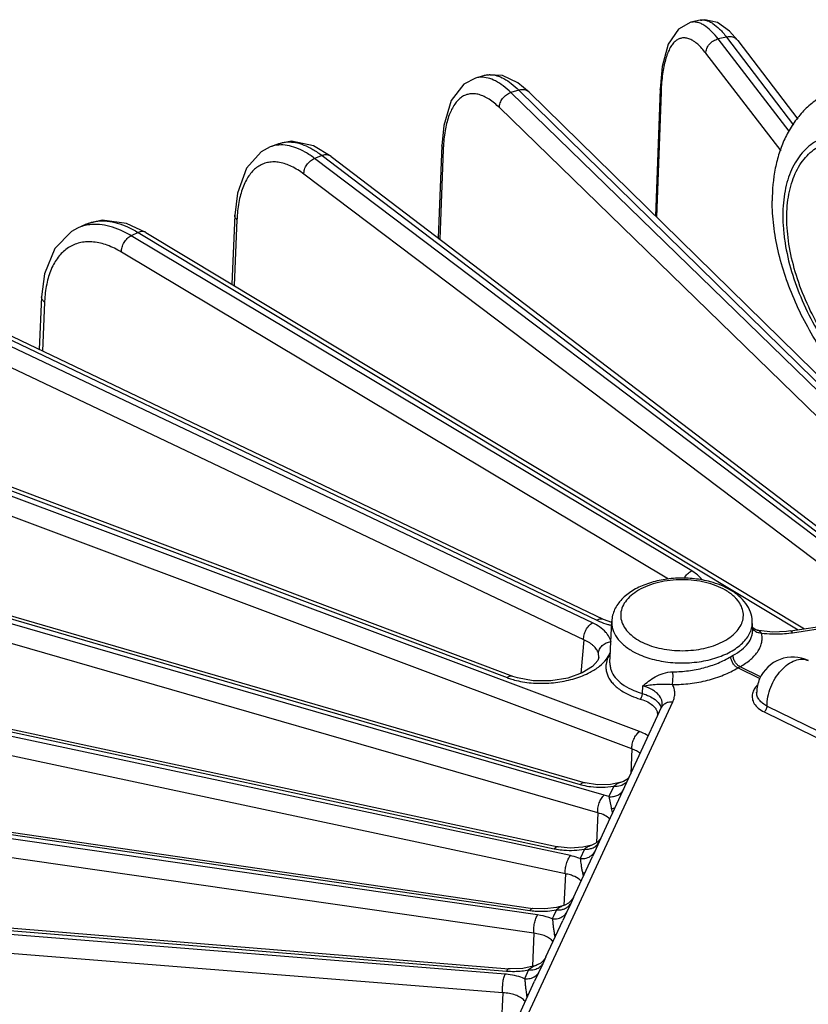
# Model space of a CAD drawing. Units: inches. Extents: x 0 to 17, y 0 to 11.
# Drawn here: x 12.5 to 13.3, y 7.4 to 8.3 of the extents above; entities that cross this region are included whole.
import ezdxf

# ---------------------------------------------------------------- set-up
doc = ezdxf.new("R2010")
doc.units = ezdxf.units.IN
doc.header["$LTSCALE"] = 0.935
doc.header["$MEASUREMENT"] = 0
doc.layers.get('0').update_dxf_attribs({"linetype": 'CONTINUOUS'})
doc.layers.add('7_ALL_FEATURES', color=7, linetype='CONTINUOUS')

msp = doc.modelspace()

# ---------------------------------------------------------------- linework, layer by layer
at = {"color": 7, "linetype": 'CONTINUOUS'}
for points, knots in [([(13.30999, 8.2646), (13.30592, 8.26225), (13.29816, 8.25688), (13.28796, 8.24703), (13.27936, 8.23565), (13.27239, 8.22303), (13.26709, 8.20936), (13.26209, 8.18977), (13.26077, 8.17437), (13.26077, 8.16402)], [0, 0, 0, 0, 0.120237, 0.240241, 0.361229, 0.483656, 0.607996, 0.735208, 1, 1, 1, 1]), ([(13.49905, 7.93714), (13.49612, 7.93544), (13.49007, 7.93241), (13.48053, 7.92895), (13.47064, 7.92661), (13.46049, 7.92536), (13.45018, 7.92516), (13.43626, 7.92629), (13.41875, 7.93022), (13.39822, 7.93844), (13.37822, 7.94985), (13.35896, 7.96415), (13.34066, 7.98105), (13.3236, 8.00021), (13.30803, 8.02127), (13.29426, 8.04382), (13.28254, 8.06742), (13.27309, 8.09163), (13.26613, 8.11602), (13.26181, 8.14016), (13.26077, 8.15618), (13.26077, 8.16402)], [0, 0, 0, 0, 0.026661, 0.053215, 0.079834, 0.106633, 0.13366, 0.160939, 0.216596, 0.274346, 0.334635, 0.397596, 0.463069, 0.530607, 0.599573, 0.669188, 0.738626, 0.807061, 0.873757, 0.938232, 1, 1, 1, 1])]:
    msp.add_open_spline(points, degree=3, knots=knots, dxfattribs=at)
at = {"color": 9, "linetype": 'CONTINUOUS'}
for points, knots in [([(13.4896, 8.02369), (13.4896, 8.02791), (13.48922, 8.03657), (13.48706, 8.05444), (13.4817, 8.07747), (13.47159, 8.10496), (13.45805, 8.13177), (13.4416, 8.1569), (13.42285, 8.17941), (13.40249, 8.19845), (13.38127, 8.21332), (13.363, 8.22202), (13.34871, 8.22619), (13.33856, 8.22789), (13.32879, 8.22823), (13.31951, 8.22719), (13.31079, 8.22478), (13.30275, 8.22102), (13.29546, 8.21593), (13.28902, 8.20959), (13.28348, 8.20206), (13.27889, 8.19344), (13.27529, 8.1838), (13.27271, 8.17324), (13.27116, 8.16187), (13.27084, 8.15401), (13.27084, 8.14998)], [0, 0, 0, 0, 0.03254, 0.066575, 0.138362, 0.213919, 0.291445, 0.368971, 0.444529, 0.516312, 0.58284, 0.643166, 0.670959, 0.697227, 0.722127, 0.745896, 0.768854, 0.791386, 0.81392, 0.836878, 0.860648, 0.885545, 0.911811, 0.93961, 0.96902, 1, 1, 1, 1]), ([(13.38022, 7.96494), (13.37668, 7.96698), (13.36963, 7.97147), (13.35574, 7.9819), (13.33907, 7.99749), (13.32097, 8.01921), (13.3051, 8.04346), (13.29203, 8.06934), (13.28227, 8.09587), (13.27618, 8.12208), (13.27398, 8.14699), (13.27553, 8.16645), (13.27895, 8.18042), (13.28242, 8.18972), (13.28685, 8.19805), (13.2922, 8.20531), (13.29842, 8.21143), (13.30545, 8.21634), (13.31321, 8.21997), (13.32162, 8.2223), (13.33059, 8.2233), (13.34001, 8.22297), (13.3498, 8.22133), (13.35988, 8.21839), (13.37013, 8.21419), (13.37685, 8.21068), (13.38022, 8.20873)], [0, 0, 0, 0, 0.032539, 0.066574, 0.13836, 0.213918, 0.291444, 0.368969, 0.444528, 0.516311, 0.58284, 0.643167, 0.67096, 0.697228, 0.722128, 0.745897, 0.768855, 0.791388, 0.813921, 0.83688, 0.86065, 0.885547, 0.911812, 0.939611, 0.96902, 1, 1, 1, 1]), ([(13.27084, 8.14998), (13.27084, 8.14576), (13.27121, 8.1371), (13.27337, 8.11923), (13.27873, 8.0962), (13.28885, 8.06871), (13.30238, 8.0419), (13.31883, 8.01677), (13.33759, 7.99426), (13.35794, 7.97522), (13.37916, 7.96035), (13.39743, 7.95165), (13.41173, 7.94748), (13.42187, 7.94578), (13.43164, 7.94544), (13.44093, 7.94648), (13.44964, 7.94889), (13.45769, 7.95265), (13.46497, 7.95774), (13.47142, 7.96408), (13.47696, 7.97161), (13.48154, 7.98023), (13.48514, 7.98987), (13.48773, 8.00043), (13.48927, 8.01181), (13.4896, 8.01966), (13.4896, 8.02369)], [0, 0, 0, 0, 0.03254, 0.066575, 0.138362, 0.213919, 0.291445, 0.368971, 0.444529, 0.516312, 0.58284, 0.643166, 0.670959, 0.697227, 0.722127, 0.745896, 0.768854, 0.791386, 0.81392, 0.836878, 0.860648, 0.885545, 0.911811, 0.93961, 0.96902, 1, 1, 1, 1])]:
    msp.add_open_spline(points, degree=3, knots=knots, dxfattribs=at)
at = {"layer": '7_ALL_FEATURES', "color": 7, "linetype": 'CONTINUOUS'}
for p, q in [((13.19228, 8.3356), (13.18343, 8.33364)), ((13.22027, 8.32513), (13.20881, 8.3334)), ((13.22804, 8.31626), (13.22027, 8.32513)), ((13.22801, 8.31629), (13.28502, 8.24157)), ((12.9869, 8.28312), (12.97846, 8.28063)), ((12.97846, 8.28063), (12.97839, 8.28061)), ((13.02942, 8.26722), (13.01871, 8.27614)), ((13.02941, 8.26723), (13.33339, 7.96947)), ((13.15416, 8.27019), (13.14981, 8.14929)), ((12.79127, 8.21823), (12.78325, 8.21523)), ((12.84104, 8.20619), (12.82428, 8.21622)), ((12.94637, 8.2164), (12.94294, 8.12869)), ((12.84103, 8.2062), (13.33339, 7.83175)), ((12.74947, 8.15035), (12.74673, 8.08478)), ((12.60735, 8.14143), (12.59983, 8.13792)), ((12.66499, 8.13394), (12.64653, 8.14253)), ((12.66498, 8.13395), (13.29147, 7.75714)), ((12.56562, 8.07278), (12.5634, 8.02256)), ((13.10034, 7.76594), (12.50318, 8.05134)), ((13.0139, 7.71187), (12.3574, 7.95933)), ((12.22922, 7.85898), (13.0827, 7.61068)), ((13.10804, 7.76315), (13.10034, 7.76594)), ((13.10641, 7.72493), (13.10809, 7.76428)), ((13.24216, 7.75627), (13.24182, 7.76428)), ((13.27823, 7.75509), (13.34756, 7.76582)), ((12.12001, 7.75141), (13.0571, 7.54989)), ((13.2423, 7.75796), (13.24207, 7.75826)), ((13.24455, 7.75636), (13.2423, 7.75796)), ((13.24543, 7.75608), (13.24455, 7.75636)), ((13.24812, 7.75551), (13.24547, 7.75607)), ((13.26093, 7.7541), (13.24812, 7.75551)), ((13.27446, 7.7546), (13.26093, 7.7541)), ((13.27823, 7.75509), (13.27446, 7.7546)), ((13.09575, 7.72969), (13.09575, 7.72976)), ((13.01834, 7.7104), (13.0139, 7.71187)), ((13.15619, 7.68486), (13.1562, 7.68489)), ((13.09734, 7.55712), (13.15556, 7.68257)), ((12.03096, 7.63782), (13.03314, 7.49143)), ((13.11728, 7.61124), (13.1068, 7.60912)), ((13.11732, 7.61125), (13.11729, 7.61124)), ((13.11933, 7.61199), (13.11731, 7.61124)), ((13.09616, 7.55457), (13.09195, 7.54549)), ((13.06868, 7.54865), (13.0571, 7.54989)), ((13.08053, 7.54954), (13.06868, 7.54865)), ((13.08916, 7.55156), (13.08053, 7.54954)), ((13.08917, 7.55156), (13.08916, 7.55156)), ((13.09105, 7.55228), (13.08917, 7.55156)), ((13.07165, 7.50177), (13.08979, 7.54084)), ((11.96301, 7.51947), (13.01009, 7.43397)), ((13.07166, 7.50178), (13.07164, 7.50175)), ((13.0444, 7.49086), (13.03314, 7.49143)), ((13.05567, 7.49222), (13.0444, 7.49086)), ((13.06244, 7.49403), (13.05567, 7.49222)), ((13.06245, 7.49403), (13.06244, 7.49403)), ((13.06356, 7.49445), (13.06245, 7.49403)), ((13.04543, 7.44526), (13.06146, 7.47981)), ((13.0114, 7.43388), (13.0101, 7.43397)), ((13.02359, 7.4343), (13.0114, 7.43388)), ((13.03619, 7.43721), (13.02359, 7.4343)), ((13.0372, 7.43759), (13.03619, 7.43721)), ((13.01861, 7.38749), (13.03465, 7.42205))]:
    msp.add_line(p, q, dxfattribs=at)
at = {"layer": '7_ALL_FEATURES', "color": 9, "linetype": 'CONTINUOUS'}
for p, q in [((13.21733, 8.31957), (13.20935, 8.3178)), ((13.27693, 8.23004), (13.20935, 8.3178)), ((13.21733, 8.31957), (13.2811, 8.23599)), ((13.26912, 8.21143), (13.19769, 8.30419)), ((13.01985, 8.26909), (13.01223, 8.26685)), ((13.33339, 7.95471), (13.01223, 8.26685)), ((13.01985, 8.26909), (13.33339, 7.96197)), ((13.15501, 8.26723), (13.15074, 8.14839)), ((13.15501, 8.26723), (13.15416, 8.27016)), ((13.33339, 7.92972), (13.00123, 8.25256)), ((12.94777, 8.21269), (12.94445, 8.12755)), ((12.94637, 8.21636), (12.94637, 8.2164)), ((12.94777, 8.21269), (12.94637, 8.21636)), ((12.83259, 8.20697), (12.82542, 8.20428)), ((13.33339, 7.82066), (12.82542, 8.20428)), ((12.83259, 8.20697), (13.33339, 7.8261)), ((13.33454, 7.79714), (12.8152, 8.18935)), ((12.75155, 8.14593), (12.74894, 8.08345)), ((12.65761, 8.13389), (12.65096, 8.13078)), ((12.65761, 8.13389), (13.28553, 7.75622)), ((13.18423, 7.81219), (12.65096, 8.13078)), ((13.16213, 7.80429), (12.64163, 8.11525)), ((12.56849, 8.0677), (12.56643, 8.02111)), ((12.49681, 8.05065), (13.09396, 7.76526)), ((13.08973, 7.76282), (12.49076, 8.04716)), ((13.0814, 7.74676), (12.48242, 8.03109)), ((12.35197, 7.95816), (13.00845, 7.7107)), ((13.13451, 7.65944), (12.34658, 7.95432)), ((13.12725, 7.6429), (12.33933, 7.93779)), ((13.10088, 7.59909), (12.22, 7.8533)), ((12.22466, 7.85744), (13.07814, 7.60914)), ((13.09479, 7.58215), (12.21391, 7.83635)), ((13.27991, 7.75346), (13.3488, 7.76412)), ((12.11629, 7.74958), (13.05338, 7.54807)), ((13.0688, 7.54152), (12.11241, 7.74518)), ((13.0814, 7.74676), (13.07879, 7.71475)), ((13.09575, 7.72976), (13.09534, 7.73394)), ((13.10306, 7.72814), (13.10548, 7.73182)), ((13.10548, 7.73182), (13.10687, 7.73532)), ((13.1065, 7.7336), (13.10548, 7.73182)), ((13.2212, 7.7306), (13.22355, 7.73196)), ((13.06394, 7.52425), (12.10754, 7.72791)), ((13.24935, 7.70944), (13.228, 7.7199)), ((13.25015, 7.71131), (13.23012, 7.72112)), ((13.13726, 7.69572), (13.13753, 7.70278)), ((12.93515, 7.18998), (13.1662, 7.68781)), ((13.25301, 7.67819), (13.40202, 7.60514)), ((13.25593, 7.68371), (13.40493, 7.61091)), ((13.12725, 7.6429), (13.12625, 7.61942)), ((13.03757, 7.48522), (12.02497, 7.63117)), ((12.02804, 7.63578), (13.03022, 7.48939)), ((13.03399, 7.46769), (12.02139, 7.61364)), ((13.11728, 7.61124), (13.11537, 7.61062)), ((13.10993, 7.60749), (13.10529, 7.59759)), ((13.10529, 7.59759), (13.10088, 7.59909)), ((13.1053, 7.59759), (13.10742, 7.58728)), ((13.09479, 7.58215), (13.09355, 7.55382)), ((13.10769, 7.58628), (13.10865, 7.5825)), ((13.09734, 7.55713), (13.09616, 7.55457)), ((13.0821, 7.54767), (13.07796, 7.53873)), ((13.08916, 7.55156), (13.08616, 7.55036)), ((13.09195, 7.54549), (13.08979, 7.54084)), ((13.08034, 7.52513), (13.08274, 7.52551)), ((13.08034, 7.52513), (13.08103, 7.52192)), ((11.96087, 7.51727), (13.00795, 7.43177)), ((13.06394, 7.52425), (13.06259, 7.49403)), ((13.0066, 7.42885), (11.95866, 7.5125)), ((13.07165, 7.50177), (13.06905, 7.49608)), ((13.00434, 7.41114), (11.9564, 7.4948)), ((13.05543, 7.48995), (13.05263, 7.4839)), ((13.06507, 7.4875), (13.06146, 7.47981)), ((13.06905, 7.49608), (13.06507, 7.4875)), ((13.05263, 7.4839), (13.05149, 7.48144)), ((13.03399, 7.46769), (13.03256, 7.43637)), ((13.05368, 7.46669), (13.05559, 7.46694)), ((13.04543, 7.44526), (13.04246, 7.43873)), ((13.02903, 7.43294), (13.02511, 7.42448)), ((13.04246, 7.43873), (13.03854, 7.43027)), ((13.03854, 7.43027), (13.03465, 7.42205)), ((13.00434, 7.41114), (13.0028, 7.378)), ((13.02578, 7.40275), (13.02481, 7.40393)), ((13.02719, 7.40952), (13.02904, 7.40973))]:
    msp.add_line(p, q, dxfattribs=at)
at = {"layer": '7_ALL_FEATURES', "color": 7, "linetype": 'CONTINUOUS'}
for points in [[(13.18343, 8.33364), (13.17151, 8.32727), (13.16192, 8.31298), (13.15611, 8.29149), (13.15416, 8.27016)], [(13.20881, 8.3334), (13.1965, 8.33614), (13.19214, 8.33557)], [(13.01871, 8.27614), (13.00413, 8.28312), (12.99008, 8.28386), (12.9868, 8.28309)], [(12.97839, 8.28061), (12.96745, 8.27486), (12.95542, 8.25922), (12.94825, 8.23543), (12.94637, 8.21636)], [(12.82428, 8.21622), (12.80343, 8.22059), (12.79094, 8.21811)], [(12.78325, 8.21523), (12.77444, 8.21056), (12.76051, 8.19487), (12.75197, 8.17135), (12.74948, 8.15033)], [(12.64653, 8.14253), (12.62339, 8.1456), (12.60709, 8.14131)], [(12.59987, 8.13794), (12.59417, 8.13478), (12.57834, 8.11858), (12.56856, 8.09469), (12.56562, 8.07277)], [(13.09576, 7.72981), (13.09485, 7.727), (13.08981, 7.72122), (13.0801, 7.71522), (13.06643, 7.71037), (13.05006, 7.70766), (13.03323, 7.7077), (13.01834, 7.7104)], [(13.1562, 7.68489), (13.15618, 7.68464), (13.15556, 7.68257)], [(13.1068, 7.60912), (13.09445, 7.60874), (13.0827, 7.61068)], [(13.12483, 7.61635), (13.12435, 7.61571), (13.12244, 7.61389), (13.11933, 7.61199)], [(13.09787, 7.55826), (13.09682, 7.55673), (13.09451, 7.55441), (13.09105, 7.55228)], [(13.07164, 7.50175), (13.0716, 7.50167), (13.07091, 7.50048), (13.06931, 7.49843), (13.06682, 7.49625), (13.06356, 7.49445)], [(13.04543, 7.44526), (13.04476, 7.44403), (13.04307, 7.44178), (13.0405, 7.43946), (13.0372, 7.43759)]]:
    msp.add_lwpolyline(points, dxfattribs=at)
at = {"layer": '7_ALL_FEATURES', "color": 9, "linetype": 'CONTINUOUS'}
for centre, radius, start, end in [((13.19468, 8.32478), 0.01108, 100.83752, 102.51542), ((12.99219, 8.26397), 0.0199, 89.64951, 92.29462), ((13.35791, 8.25994), 0.20303, 177.07086, 177.94197), ((13.10934, 8.20638), 0.16169, 176.42688, 177.76541), ((12.88747, 8.14027), 0.13604, 175.77383, 177.61509), ((12.68739, 8.06249), 0.11902, 175.15015, 177.49146), ((13.12671, 7.83914), 0.08092, 253.97332, 256.05603), ((13.21918, 7.76333), 0.02265, 347.96594, 2.39085), ((13.21838, 7.76349), 0.02347, 344.65962, 347.99108), ((13.26374, 7.85277), 0.10052, 262.45726, 268.19435), ((13.264, 7.85799), 0.10574, 268.14649, 273.53538), ((13.26411, 7.85642), 0.10417, 273.52517, 277.91001), ((13.26473, 7.85157), 0.09928, 277.93975, 278.7954), ((13.12824, 7.72001), 0.02564, 146.80677, 147.98731), ((13.27204, 7.64607), 0.08596, 119.1846, 120.8151), ((13.03305, 7.77601), 0.06979, 249.36222, 253.26804), ((13.14147, 7.67479), 0.01054, 358.83547, 17.08848), ((13.19777, 7.6112), 0.09347, 194.82373, 195.46205), ((13.06852, 7.62503), 0.0785, 265.72199, 272.81617), ((13.06847, 7.62836), 0.08184, 272.73317, 279.58781), ((13.22287, 7.5601), 0.14676, 193.5124, 193.78426), ((13.04093, 7.56803), 0.0794, 268.27215, 274.39641), ((13.04084, 7.56981), 0.08118, 274.36365, 280.35601), ((13.00612, 7.45606), 0.04874, 9.46793, 12.60137), ((13.01407, 7.5071), 0.07558, 265.3554, 271.11741), ((13.01406, 7.51132), 0.0798, 271.07118, 276.13828), ((13.01407, 7.51142), 0.07989, 276.12028, 280.79382), ((13.00099, 7.35837), 0.0707, 83.1574, 85.45235), ((12.98, 7.39915), 0.04831, 9.28794, 12.39285)]:
    msp.add_arc(centre, radius, start, end, dxfattribs=at)
at = {"layer": '7_ALL_FEATURES', "color": 7, "linetype": 'CONTINUOUS'}
for centre, radius, start, end in [((13.28033, 7.69587), 0.03437, 64.51248, 156.58639), ((13.28027, 7.69588), 0.03432, 156.55593, 178.44336)]:
    msp.add_arc(centre, radius, start, end, dxfattribs=at)
at = {"layer": '7_ALL_FEATURES', "color": 9, "linetype": 'CONTINUOUS'}
for points, knots in [([(13.19764, 8.32966), (13.19645, 8.33051), (13.1941, 8.33197), (13.19044, 8.33346), (13.18688, 8.33409), (13.18457, 8.3339), (13.18349, 8.33365)], [0, 0, 0, 0, 0.289105, 0.546265, 0.779497, 1, 1, 1, 1]), ([(13.1926, 8.33567), (13.19349, 8.33584), (13.19538, 8.33596), (13.19829, 8.33547), (13.20129, 8.33434), (13.20567, 8.33185), (13.21127, 8.327), (13.21527, 8.32227), (13.21733, 8.31957)], [0, 0, 0, 0, 0.088326, 0.181986, 0.284712, 0.399224, 0.66981, 1, 1, 1, 1]), ([(13.20935, 8.3178), (13.20751, 8.32019), (13.2039, 8.32445), (13.19972, 8.32818), (13.19764, 8.32966)], [0, 0, 0, 0, 0.540788, 1, 1, 1, 1]), ([(13.19769, 8.30419), (13.19644, 8.30581), (13.19397, 8.30879), (13.19008, 8.31266), (13.18626, 8.31564), (13.18252, 8.31769), (13.17886, 8.3188), (13.17532, 8.31891), (13.17197, 8.31798), (13.16888, 8.31605), (13.16609, 8.31319), (13.16359, 8.30943), (13.16139, 8.30482), (13.15948, 8.29938), (13.15789, 8.29314), (13.15612, 8.28341), (13.15542, 8.27568), (13.15515, 8.27032)], [0, 0, 0, 0, 0.073432, 0.138891, 0.196516, 0.246943, 0.291551, 0.332465, 0.372522, 0.414736, 0.461677, 0.515088, 0.575986, 0.644896, 0.72196, 0.807113, 1, 1, 1, 1]), ([(13.19769, 8.30419), (13.19766, 8.30569), (13.1983, 8.30882), (13.20085, 8.31295), (13.20465, 8.31616), (13.20776, 8.31745), (13.20935, 8.3178)], [0, 0, 0, 0, 0.233678, 0.485195, 0.745143, 1, 1, 1, 1]), ([(13.22801, 8.31629), (13.22746, 8.31702), (13.22607, 8.31833), (13.22343, 8.31956), (13.22043, 8.32001), (13.21836, 8.3198), (13.21733, 8.31957)], [0, 0, 0, 0, 0.234228, 0.476222, 0.731982, 1, 1, 1, 1]), ([(12.9869, 8.28312), (12.98726, 8.28322), (12.98874, 8.28361), (12.99025, 8.2838), (12.9914, 8.28385)], [0, 0, 0, 0, 0.24789, 1, 1, 1, 1]), ([(12.99232, 8.28387), (12.99447, 8.28385), (12.99907, 8.28308), (13.00592, 8.28011), (13.01301, 8.27537), (13.01755, 8.27135), (13.01985, 8.26909)], [0, 0, 0, 0, 0.20199, 0.431936, 0.697165, 1, 1, 1, 1]), ([(12.98368, 8.28145), (12.98324, 8.28143), (12.98147, 8.28133), (12.97972, 8.28101), (12.97846, 8.28063)], [0, 0, 0, 0, 0.253188, 1, 1, 1, 1]), ([(12.99743, 8.27791), (12.99518, 8.27906), (12.99072, 8.28086), (12.98593, 8.2815), (12.98368, 8.28145)], [0, 0, 0, 0, 0.52916, 1, 1, 1, 1]), ([(13.01223, 8.26685), (13.00988, 8.26914), (13.00521, 8.27322), (13, 8.27659), (12.99743, 8.27791)], [0, 0, 0, 0, 0.532256, 1, 1, 1, 1]), ([(13.00123, 8.25256), (12.9982, 8.2555), (12.99352, 8.25943), (12.98678, 8.26322), (12.98207, 8.26501), (12.97751, 8.26586), (12.97314, 8.26575), (12.969, 8.26466), (12.96515, 8.2626), (12.96165, 8.25962), (12.95725, 8.2542), (12.95285, 8.24507), (12.94942, 8.23172), (12.9483, 8.22181), (12.94797, 8.21646)], [0, 0, 0, 0, 0.139148, 0.199429, 0.254067, 0.304144, 0.351171, 0.397056, 0.443861, 0.493527, 0.547595, 0.672584, 0.823443, 1, 1, 1, 1]), ([(13.00123, 8.25256), (13.00119, 8.25406), (13.00177, 8.25722), (13.00414, 8.26147), (13.00772, 8.2649), (13.0107, 8.2664), (13.01223, 8.26685)], [0, 0, 0, 0, 0.235415, 0.489611, 0.749677, 1, 1, 1, 1]), ([(13.02941, 8.26724), (13.02885, 8.26779), (13.02751, 8.26874), (13.02513, 8.26954), (13.0225, 8.26967), (13.02073, 8.26935), (13.01985, 8.26909)], [0, 0, 0, 0, 0.23317, 0.474654, 0.7305, 1, 1, 1, 1]), ([(12.79127, 8.21823), (12.79192, 8.21847), (12.79456, 8.21935), (12.79733, 8.2198), (12.79942, 8.21991)], [0, 0, 0, 0, 0.247022, 1, 1, 1, 1]), ([(12.79942, 8.21991), (12.80199, 8.22004), (12.80744, 8.21961), (12.81569, 8.21713), (12.82425, 8.21287), (12.82979, 8.2091), (12.83259, 8.20697)], [0, 0, 0, 0, 0.212532, 0.447031, 0.70892, 1, 1, 1, 1]), ([(12.79125, 8.21698), (12.79056, 8.21693), (12.78784, 8.21663), (12.78516, 8.21594), (12.78325, 8.21523)], [0, 0, 0, 0, 0.2535, 1, 1, 1, 1]), ([(12.82542, 8.20428), (12.82256, 8.20644), (12.81688, 8.21025), (12.80808, 8.2145), (12.79954, 8.21688), (12.79391, 8.21718), (12.79125, 8.21698)], [0, 0, 0, 0, 0.288971, 0.549863, 0.784916, 1, 1, 1, 1]), ([(12.8152, 8.18935), (12.81151, 8.19212), (12.80424, 8.19678), (12.79434, 8.20031), (12.78689, 8.20107), (12.78171, 8.20069), (12.77683, 8.19937), (12.77228, 8.19712), (12.76811, 8.19397), (12.76437, 8.18996), (12.76106, 8.18512), (12.75711, 8.17734), (12.75354, 8.16565), (12.7522, 8.15566), (12.7518, 8.1503)], [0, 0, 0, 0, 0.139749, 0.259928, 0.314191, 0.365824, 0.416146, 0.466604, 0.518641, 0.573524, 0.632244, 0.69553, 0.837259, 1, 1, 1, 1]), ([(12.8152, 8.18935), (12.81514, 8.19086), (12.81566, 8.19404), (12.81782, 8.19841), (12.82115, 8.20203), (12.82396, 8.20373), (12.82542, 8.20428)], [0, 0, 0, 0, 0.237649, 0.494713, 0.75474, 1, 1, 1, 1]), ([(12.84103, 8.2062), (12.84049, 8.20662), (12.83925, 8.2073), (12.83713, 8.20775), (12.83486, 8.20765), (12.83334, 8.20725), (12.83259, 8.20697)], [0, 0, 0, 0, 0.231569, 0.472292, 0.728371, 1, 1, 1, 1]), ([(12.60735, 8.14143), (12.60921, 8.1423), (12.61313, 8.14373), (12.61723, 8.14446), (12.61932, 8.14467)], [0, 0, 0, 0, 0.494127, 1, 1, 1, 1]), ([(12.61932, 8.14467), (12.62227, 8.14496), (12.62849, 8.14488), (12.63801, 8.14296), (12.64788, 8.13928), (12.65435, 8.13585), (12.65761, 8.13389)], [0, 0, 0, 0, 0.220032, 0.457952, 0.717565, 1, 1, 1, 1]), ([(12.75155, 8.14593), (12.75091, 8.14654), (12.74985, 8.14787), (12.74944, 8.14955), (12.74947, 8.15033)], [0, 0, 0, 0, 0.530626, 1, 1, 1, 1]), ([(12.61154, 8.14125), (12.60951, 8.141), (12.60552, 8.14021), (12.6017, 8.13879), (12.59988, 8.13794)], [0, 0, 0, 0, 0.504149, 1, 1, 1, 1]), ([(12.65096, 8.13078), (12.64763, 8.13277), (12.641, 8.13624), (12.63084, 8.1399), (12.621, 8.1417), (12.61459, 8.14163), (12.61154, 8.14125)], [0, 0, 0, 0, 0.280789, 0.539621, 0.777968, 1, 1, 1, 1]), ([(12.66498, 8.13395), (12.66448, 8.13425), (12.66336, 8.13472), (12.66149, 8.13492), (12.65953, 8.13465), (12.65824, 8.13419), (12.65761, 8.13389)], [0, 0, 0, 0, 0.229248, 0.468836, 0.725366, 1, 1, 1, 1]), ([(12.64163, 8.11525), (12.63733, 8.11782), (12.62881, 8.12204), (12.61753, 8.12485), (12.60905, 8.12514), (12.60313, 8.12444), (12.59755, 8.12284), (12.59234, 8.12034), (12.58756, 8.11697), (12.58169, 8.11124), (12.57563, 8.10182), (12.57082, 8.08807), (12.56925, 8.07794), (12.5688, 8.07256)], [0, 0, 0, 0, 0.140346, 0.264914, 0.322376, 0.377505, 0.431229, 0.484579, 0.538624, 0.594372, 0.71399, 0.848584, 1, 1, 1, 1]), ([(12.64163, 8.11525), (12.64155, 8.11677), (12.642, 8.11998), (12.64395, 8.12444), (12.64697, 8.12825), (12.64959, 8.13014), (12.65096, 8.13078)], [0, 0, 0, 0, 0.240282, 0.500379, 0.760266, 1, 1, 1, 1]), ([(12.56849, 8.0677), (12.56803, 8.06805), (12.56722, 8.06878), (12.56628, 8.07004), (12.5657, 8.07138), (12.5656, 8.07232), (12.56561, 8.07277)], [0, 0, 0, 0, 0.281477, 0.539287, 0.776209, 1, 1, 1, 1]), ([(13.17704, 7.80511), (13.17789, 7.80666), (13.17996, 7.80942), (13.18275, 7.8115), (13.18423, 7.81219)], [0, 0, 0, 0, 0.519985, 1, 1, 1, 1]), ([(13.19447, 7.80316), (13.19387, 7.80401), (13.19098, 7.80757), (13.18726, 7.81038), (13.18423, 7.81219)], [0, 0, 0, 0, 0.229174, 1, 1, 1, 1]), ([(13.21622, 7.79387), (13.2134, 7.7955), (13.20722, 7.79837), (13.19716, 7.80143), (13.18627, 7.80332), (13.17495, 7.80395), (13.16364, 7.80332), (13.15275, 7.80143), (13.14269, 7.79837), (13.13382, 7.79425), (13.12648, 7.78919), (13.12092, 7.78335), (13.11741, 7.77689), (13.1162, 7.77004), (13.11741, 7.76319), (13.12093, 7.75673), (13.12648, 7.7509), (13.13113, 7.74769), (13.13368, 7.74622)], [0, 0, 0, 0, 0.066532, 0.138436, 0.214054, 0.291643, 0.369242, 0.444871, 0.516717, 0.583309, 0.643687, 0.697702, 0.746288, 0.791661, 0.837028, 0.885605, 0.93968, 1, 1, 1, 1]), ([(13.22683, 7.78548), (13.22613, 7.78627), (13.22295, 7.78949), (13.21922, 7.79214), (13.21622, 7.79387)], [0, 0, 0, 0, 0.234607, 1, 1, 1, 1]), ([(13.13368, 7.74622), (13.13622, 7.74475), (13.14172, 7.74213), (13.15389, 7.73816), (13.17054, 7.73577), (13.19056, 7.73688), (13.20629, 7.7411), (13.21702, 7.74643), (13.22353, 7.75105), (13.22857, 7.75629), (13.23197, 7.76203), (13.23354, 7.76811), (13.23317, 7.77429), (13.23089, 7.78026), (13.22833, 7.7838), (13.22683, 7.78548)], [0, 0, 0, 0, 0.065816, 0.136587, 0.287398, 0.441005, 0.584913, 0.650134, 0.709725, 0.763615, 0.812515, 0.858083, 0.902796, 0.949352, 1, 1, 1, 1]), ([(13.08139, 7.74676), (13.0813, 7.74828), (13.08167, 7.7515), (13.08338, 7.75604), (13.08608, 7.76001), (13.08846, 7.76209), (13.08973, 7.76282)], [0, 0, 0, 0, 0.243199, 0.506451, 0.766149, 1, 1, 1, 1]), ([(13.09634, 7.75906), (13.09584, 7.7594), (13.09372, 7.76079), (13.09148, 7.762), (13.08973, 7.76282)], [0, 0, 0, 0, 0.240442, 1, 1, 1, 1]), ([(13.10033, 7.76595), (13.09987, 7.76617), (13.09887, 7.76647), (13.09726, 7.76648), (13.09557, 7.76607), (13.09449, 7.76557), (13.09396, 7.76526)], [0, 0, 0, 0, 0.22594, 0.463874, 0.721175, 1, 1, 1, 1]), ([(13.09396, 7.76526), (13.09475, 7.76488), (13.09814, 7.76336), (13.10165, 7.76214), (13.10437, 7.76136)], [0, 0, 0, 0, 0.239078, 1, 1, 1, 1]), ([(13.10413, 7.7517), (13.10364, 7.75237), (13.10139, 7.75517), (13.09861, 7.75751), (13.09634, 7.75906)], [0, 0, 0, 0, 0.233624, 1, 1, 1, 1]), ([(13.10809, 7.76428), (13.10804, 7.76298), (13.10816, 7.76033), (13.10934, 7.75502), (13.1127, 7.74848), (13.11917, 7.74155), (13.12464, 7.73776), (13.12766, 7.73602)], [0, 0, 0, 0, 0.108454, 0.218533, 0.450811, 0.7099, 1, 1, 1, 1]), ([(13.1074, 7.74487), (13.10725, 7.74546), (13.1065, 7.74788), (13.10525, 7.75014), (13.10413, 7.7517)], [0, 0, 0, 0, 0.241457, 1, 1, 1, 1]), ([(13.12766, 7.73602), (13.13226, 7.73336), (13.14262, 7.72898), (13.15953, 7.72526), (13.17755, 7.72427), (13.19538, 7.72606), (13.21175, 7.73051), (13.22365, 7.7364), (13.23126, 7.74226), (13.23573, 7.74692), (13.23907, 7.75191), (13.24052, 7.7555), (13.24101, 7.75728)], [0, 0, 0, 0, 0.12534, 0.262915, 0.406503, 0.549081, 0.683688, 0.804725, 0.859234, 0.90962, 0.956271, 1, 1, 1, 1]), ([(13.22355, 7.73196), (13.2264, 7.73351), (13.23152, 7.7368), (13.23766, 7.74277), (13.24092, 7.74839), (13.24208, 7.75293), (13.2422, 7.75517), (13.24216, 7.75627)], [0, 0, 0, 0, 0.302537, 0.564996, 0.792392, 0.897532, 1, 1, 1, 1]), ([(13.23012, 7.72112), (13.23375, 7.72312), (13.23878, 7.72646), (13.2443, 7.73184), (13.24743, 7.73591), (13.24966, 7.74014), (13.25097, 7.74448), (13.25132, 7.74886), (13.2509, 7.75173), (13.25055, 7.75313)], [0, 0, 0, 0, 0.304063, 0.43937, 0.564095, 0.679791, 0.788862, 0.894444, 1, 1, 1, 1]), ([(13.24296, 7.75619), (13.24283, 7.75636), (13.24234, 7.75709), (13.24199, 7.75791), (13.24182, 7.75855)], [0, 0, 0, 0, 0.252885, 1, 1, 1, 1]), ([(13.25055, 7.75313), (13.24981, 7.75306), (13.24833, 7.75311), (13.24621, 7.75366), (13.24436, 7.75468), (13.24337, 7.75565), (13.24296, 7.75619)], [0, 0, 0, 0, 0.261598, 0.517697, 0.763529, 1, 1, 1, 1]), ([(13.25055, 7.75313), (13.25024, 7.75354), (13.24954, 7.75429), (13.24786, 7.75539), (13.24643, 7.75585), (13.24547, 7.75607)], [0, 0, 0, 0, 0.259634, 0.506852, 1, 1, 1, 1]), ([(13.27823, 7.7551), (13.27852, 7.75514), (13.27903, 7.75479), (13.27951, 7.75417), (13.27978, 7.75372), (13.27991, 7.75346)], [0, 0, 0, 0, 0.36257, 0.643921, 1, 1, 1, 1]), ([(13.09534, 7.73394), (13.09516, 7.73459), (13.09469, 7.73585), (13.09363, 7.73764), (13.09228, 7.73937), (13.09065, 7.74106), (13.08873, 7.74268), (13.08571, 7.74474), (13.08317, 7.746), (13.0814, 7.74676)], [0, 0, 0, 0, 0.102282, 0.20682, 0.318244, 0.438539, 0.567162, 0.703587, 1, 1, 1, 1]), ([(13.10548, 7.73182), (13.10512, 7.73115), (13.10385, 7.72853), (13.10302, 7.7257), (13.10273, 7.72356)], [0, 0, 0, 0, 0.260486, 1, 1, 1, 1]), ([(13.23012, 7.72112), (13.22919, 7.72155), (13.22741, 7.72287), (13.22534, 7.72552), (13.22393, 7.72864), (13.22354, 7.73089), (13.22355, 7.73196)], [0, 0, 0, 0, 0.231701, 0.492008, 0.756748, 1, 1, 1, 1]), ([(13.08742, 7.71579), (13.09057, 7.71745), (13.09625, 7.72103), (13.10114, 7.72568), (13.10306, 7.72814)], [0, 0, 0, 0, 0.533284, 1, 1, 1, 1]), ([(13.10273, 7.72356), (13.10255, 7.72219), (13.10246, 7.7194), (13.10318, 7.71524), (13.10475, 7.71121), (13.10713, 7.70736), (13.1103, 7.70372), (13.11569, 7.69906), (13.12051, 7.69626), (13.12394, 7.69463)], [0, 0, 0, 0, 0.10835, 0.216502, 0.327609, 0.444376, 0.56892, 0.702711, 1, 1, 1, 1]), ([(13.10641, 7.72494), (13.10636, 7.72372), (13.1065, 7.72125), (13.10776, 7.71632), (13.11129, 7.71035), (13.11797, 7.70427), (13.12352, 7.70111), (13.12658, 7.69968)], [0, 0, 0, 0, 0.107391, 0.215548, 0.443998, 0.703241, 1, 1, 1, 1]), ([(13.16619, 7.71625), (13.17118, 7.71628), (13.18112, 7.71698), (13.19561, 7.71977), (13.20911, 7.7242), (13.21741, 7.72829), (13.2212, 7.7306)], [0, 0, 0, 0, 0.260139, 0.519142, 0.768345, 1, 1, 1, 1]), ([(13.228, 7.7199), (13.22711, 7.72037), (13.22539, 7.72173), (13.22331, 7.72435), (13.22181, 7.72738), (13.22127, 7.72956), (13.2212, 7.7306)], [0, 0, 0, 0, 0.230799, 0.493734, 0.7601, 1, 1, 1, 1]), ([(13.25593, 7.68371), (13.25588, 7.68665), (13.25648, 7.69276), (13.25913, 7.70171), (13.26336, 7.71023), (13.26886, 7.71768), (13.27524, 7.72351), (13.28205, 7.72731), (13.28794, 7.72849), (13.29224, 7.72802), (13.2942, 7.72734), (13.29511, 7.72691)], [0, 0, 0, 0, 0.132717, 0.274529, 0.419109, 0.559626, 0.689973, 0.806106, 0.907635, 0.954488, 1, 1, 1, 1]), ([(13.01388, 7.71187), (13.01348, 7.71203), (13.01261, 7.7122), (13.01122, 7.71206), (13.0098, 7.71156), (13.00889, 7.71102), (13.00845, 7.7107)], [0, 0, 0, 0, 0.221232, 0.456802, 0.71534, 1, 1, 1, 1]), ([(13.02324, 7.70678), (13.02867, 7.70585), (13.0399, 7.70492), (13.05671, 7.70599), (13.07283, 7.70945), (13.08287, 7.71339), (13.08742, 7.71579)], [0, 0, 0, 0, 0.25131, 0.511304, 0.76553, 1, 1, 1, 1]), ([(13.13753, 7.70278), (13.13933, 7.70433), (13.1431, 7.70748), (13.14947, 7.71182), (13.15721, 7.71526), (13.1631, 7.71623), (13.16619, 7.71625)], [0, 0, 0, 0, 0.220406, 0.455539, 0.712857, 1, 1, 1, 1]), ([(13.16579, 7.70419), (13.17142, 7.70418), (13.18267, 7.70486), (13.19906, 7.70788), (13.21433, 7.71276), (13.22372, 7.71732), (13.228, 7.7199)], [0, 0, 0, 0, 0.260513, 0.519605, 0.768659, 1, 1, 1, 1]), ([(13.16579, 7.70419), (13.16597, 7.70498), (13.16622, 7.70683), (13.1664, 7.70981), (13.16641, 7.71303), (13.1663, 7.7152), (13.16619, 7.71625)], [0, 0, 0, 0, 0.201201, 0.460259, 0.740178, 1, 1, 1, 1]), ([(13.01295, 7.70918), (13.01377, 7.70893), (13.01716, 7.70797), (13.02061, 7.70723), (13.02324, 7.70678)], [0, 0, 0, 0, 0.242826, 1, 1, 1, 1]), ([(13.13752, 7.70278), (13.13978, 7.70315), (13.14423, 7.70379), (13.15099, 7.70443), (13.15816, 7.70476), (13.16315, 7.70455), (13.16579, 7.70419)], [0, 0, 0, 0, 0.241261, 0.475062, 0.717919, 1, 1, 1, 1]), ([(13.1562, 7.68489), (13.15624, 7.68586), (13.15611, 7.68782), (13.15489, 7.6917), (13.15225, 7.69518), (13.14871, 7.69801), (13.14415, 7.70068), (13.14026, 7.70206), (13.13753, 7.70278)], [0, 0, 0, 0, 0.104261, 0.20913, 0.433885, 0.559854, 0.696283, 1, 1, 1, 1]), ([(13.1662, 7.68781), (13.16682, 7.68914), (13.16777, 7.69188), (13.16821, 7.69614), (13.16757, 7.70034), (13.16648, 7.70295), (13.16579, 7.70419)], [0, 0, 0, 0, 0.259316, 0.505992, 0.749543, 1, 1, 1, 1]), ([(13.24655, 7.70362), (13.24545, 7.70243), (13.24356, 7.69997), (13.24236, 7.69708), (13.24203, 7.69567)], [0, 0, 0, 0, 0.527194, 1, 1, 1, 1]), ([(13.12394, 7.69463), (13.12482, 7.69421), (13.1285, 7.69257), (13.13232, 7.69123), (13.13526, 7.69037)], [0, 0, 0, 0, 0.240174, 1, 1, 1, 1]), ([(13.12658, 7.69968), (13.12741, 7.69929), (13.13088, 7.69776), (13.13448, 7.69652), (13.13726, 7.69572)], [0, 0, 0, 0, 0.240037, 1, 1, 1, 1]), ([(13.13526, 7.69037), (13.13558, 7.69065), (13.13617, 7.6914), (13.13681, 7.69273), (13.1372, 7.69421), (13.13728, 7.69523), (13.13725, 7.69572)], [0, 0, 0, 0, 0.220997, 0.479718, 0.749414, 1, 1, 1, 1]), ([(13.13726, 7.69572), (13.13952, 7.69503), (13.14372, 7.69343), (13.14916, 7.69017), (13.1532, 7.68626), (13.15487, 7.68315), (13.15534, 7.6816)], [0, 0, 0, 0, 0.298938, 0.564524, 0.795763, 1, 1, 1, 1]), ([(13.24203, 7.69567), (13.24164, 7.69405), (13.2415, 7.69058), (13.24354, 7.68559), (13.24755, 7.68131), (13.25105, 7.67915), (13.25301, 7.67819)], [0, 0, 0, 0, 0.223838, 0.451933, 0.706889, 1, 1, 1, 1]), ([(13.25593, 7.68371), (13.25442, 7.68445), (13.25168, 7.68611), (13.24838, 7.68926), (13.24634, 7.6929), (13.24593, 7.69554), (13.24596, 7.69681)], [0, 0, 0, 0, 0.291155, 0.549698, 0.780956, 1, 1, 1, 1]), ([(13.13526, 7.69037), (13.13604, 7.69014), (13.13898, 7.68919), (13.14182, 7.68791), (13.14376, 7.68674)], [0, 0, 0, 0, 0.265436, 1, 1, 1, 1]), ([(13.14376, 7.68674), (13.1444, 7.68636), (13.1467, 7.68484), (13.14875, 7.68291), (13.14989, 7.68126)], [0, 0, 0, 0, 0.272676, 1, 1, 1, 1]), ([(13.15556, 7.68257), (13.15603, 7.68357), (13.15744, 7.68546), (13.15945, 7.68663), (13.16055, 7.68705)], [0, 0, 0, 0, 0.486681, 1, 1, 1, 1]), ([(13.16055, 7.68705), (13.16098, 7.68722), (13.1628, 7.68779), (13.16475, 7.68793), (13.1662, 7.68781)], [0, 0, 0, 0, 0.241577, 1, 1, 1, 1]), ([(13.14989, 7.68126), (13.15007, 7.68099), (13.15075, 7.67994), (13.15127, 7.67878), (13.15154, 7.67789)], [0, 0, 0, 0, 0.258715, 1, 1, 1, 1]), ([(13.25301, 7.67819), (13.25344, 7.67847), (13.25424, 7.67919), (13.25517, 7.68055), (13.25578, 7.68209), (13.25594, 7.68319), (13.25593, 7.68371)], [0, 0, 0, 0, 0.235702, 0.494567, 0.756389, 1, 1, 1, 1]), ([(13.12725, 7.6429), (13.12715, 7.64443), (13.12744, 7.64765), (13.12889, 7.65227), (13.13123, 7.65637), (13.13336, 7.65861), (13.13451, 7.65944)], [0, 0, 0, 0, 0.246262, 0.512722, 0.772234, 1, 1, 1, 1]), ([(13.14288, 7.65516), (13.14228, 7.65558), (13.13963, 7.65727), (13.13676, 7.6586), (13.13451, 7.65944)], [0, 0, 0, 0, 0.234538, 1, 1, 1, 1]), ([(13.13523, 7.6387), (13.13417, 7.63962), (13.1316, 7.64128), (13.12879, 7.64241), (13.12725, 7.6429)], [0, 0, 0, 0, 0.466197, 1, 1, 1, 1]), ([(13.0827, 7.61069), (13.08235, 7.61079), (13.08159, 7.61087), (13.08043, 7.61061), (13.07924, 7.61003), (13.07851, 7.60947), (13.07814, 7.60914)], [0, 0, 0, 0, 0.214468, 0.446709, 0.707185, 1, 1, 1, 1]), ([(13.07814, 7.60914), (13.07893, 7.60891), (13.08222, 7.60803), (13.08559, 7.60744), (13.08816, 7.60712)], [0, 0, 0, 0, 0.241028, 1, 1, 1, 1]), ([(13.10993, 7.60749), (13.11206, 7.60733), (13.11626, 7.60768), (13.12002, 7.6097), (13.12147, 7.61102)], [0, 0, 0, 0, 0.521339, 1, 1, 1, 1]), ([(13.11537, 7.61062), (13.11443, 7.61027), (13.11251, 7.60939), (13.11078, 7.60817), (13.10993, 7.60749)], [0, 0, 0, 0, 0.479499, 1, 1, 1, 1]), ([(13.08816, 7.60712), (13.09173, 7.60668), (13.09902, 7.60633), (13.10629, 7.60694), (13.10993, 7.60749)], [0, 0, 0, 0, 0.494307, 1, 1, 1, 1]), ([(13.10529, 7.5976), (13.10681, 7.59748), (13.1098, 7.5976), (13.11396, 7.59892), (13.11737, 7.60131), (13.11894, 7.60353), (13.11949, 7.60471)], [0, 0, 0, 0, 0.270642, 0.526664, 0.767823, 1, 1, 1, 1]), ([(13.09479, 7.58215), (13.09467, 7.58368), (13.09487, 7.5869), (13.09606, 7.59157), (13.09776, 7.59521), (13.09947, 7.59765), (13.1004, 7.59866), (13.10088, 7.59909)], [0, 0, 0, 0, 0.249173, 0.51865, 0.777885, 0.895249, 1, 1, 1, 1]), ([(13.10631, 7.57634), (13.10494, 7.57775), (13.10124, 7.58021), (13.09709, 7.58159), (13.09479, 7.58215)], [0, 0, 0, 0, 0.453994, 1, 1, 1, 1]), ([(13.10769, 7.58628), (13.10834, 7.58632), (13.10952, 7.58646), (13.11069, 7.58675), (13.1112, 7.58694)], [0, 0, 0, 0, 0.543269, 1, 1, 1, 1]), ([(13.09292, 7.5506), (13.09326, 7.55087), (13.09455, 7.552), (13.0956, 7.55342), (13.09616, 7.55457)], [0, 0, 0, 0, 0.255425, 1, 1, 1, 1]), ([(13.0571, 7.5499), (13.05681, 7.54996), (13.05617, 7.54996), (13.05522, 7.54962), (13.05426, 7.54897), (13.05367, 7.54839), (13.05338, 7.54807)], [0, 0, 0, 0, 0.204618, 0.432222, 0.695734, 1, 1, 1, 1]), ([(13.05338, 7.54807), (13.05413, 7.54791), (13.05719, 7.54731), (13.0603, 7.54692), (13.06266, 7.54675)], [0, 0, 0, 0, 0.243412, 1, 1, 1, 1]), ([(13.08616, 7.55036), (13.08583, 7.55019), (13.0844, 7.54941), (13.08308, 7.54845), (13.0821, 7.54767)], [0, 0, 0, 0, 0.231954, 1, 1, 1, 1]), ([(13.0821, 7.54767), (13.08261, 7.54763), (13.08459, 7.54756), (13.08658, 7.54781), (13.08801, 7.54819)], [0, 0, 0, 0, 0.256072, 1, 1, 1, 1]), ([(13.08801, 7.54819), (13.08846, 7.54831), (13.09021, 7.54887), (13.09185, 7.54976), (13.09292, 7.5506)], [0, 0, 0, 0, 0.258482, 1, 1, 1, 1]), ([(13.0888, 7.54167), (13.08913, 7.54194), (13.09038, 7.54303), (13.09139, 7.54439), (13.09195, 7.54549)], [0, 0, 0, 0, 0.2553, 1, 1, 1, 1]), ([(13.06394, 7.52425), (13.06381, 7.52578), (13.06392, 7.529), (13.06484, 7.53371), (13.06621, 7.53744), (13.06761, 7.53999), (13.06839, 7.54106), (13.0688, 7.54152)], [0, 0, 0, 0, 0.25204, 0.524538, 0.78375, 0.899042, 1, 1, 1, 1]), ([(13.07796, 7.53873), (13.07725, 7.53902), (13.07427, 7.54017), (13.07118, 7.54101), (13.0688, 7.54152)], [0, 0, 0, 0, 0.239261, 1, 1, 1, 1]), ([(13.07796, 7.53873), (13.07994, 7.53858), (13.08381, 7.53886), (13.08736, 7.54054), (13.0888, 7.54167)], [0, 0, 0, 0, 0.520154, 1, 1, 1, 1]), ([(13.07796, 7.53873), (13.07847, 7.5368), (13.07875, 7.53362), (13.07938, 7.52929), (13.07989, 7.52698), (13.08017, 7.52581)], [0, 0, 0, 0, 0.457176, 0.726049, 1, 1, 1, 1]), ([(13.07888, 7.51716), (13.07729, 7.51907), (13.07384, 7.52135), (13.0686, 7.52329), (13.06554, 7.52398), (13.06394, 7.52425)], [0, 0, 0, 0, 0.444013, 0.709185, 1, 1, 1, 1]), ([(13.03314, 7.49143), (13.03291, 7.49147), (13.03222, 7.49139), (13.03117, 7.49066), (13.03054, 7.48987), (13.03022, 7.48939)], [0, 0, 0, 0, 0.190496, 0.538796, 1, 1, 1, 1]), ([(13.03022, 7.48939), (13.0309, 7.48929), (13.03366, 7.48893), (13.03643, 7.48873), (13.03853, 7.48867)], [0, 0, 0, 0, 0.245482, 1, 1, 1, 1]), ([(13.06244, 7.49403), (13.06186, 7.49383), (13.06068, 7.49339), (13.05895, 7.49248), (13.0572, 7.49132), (13.05603, 7.49043), (13.05543, 7.48995)], [0, 0, 0, 0, 0.228033, 0.462184, 0.717063, 1, 1, 1, 1]), ([(13.05543, 7.48995), (13.05591, 7.48992), (13.05778, 7.48984), (13.05967, 7.49005), (13.06103, 7.49039)], [0, 0, 0, 0, 0.255895, 1, 1, 1, 1]), ([(13.06103, 7.49039), (13.06146, 7.49049), (13.06313, 7.49098), (13.06471, 7.49177), (13.06576, 7.49251)], [0, 0, 0, 0, 0.25829, 1, 1, 1, 1]), ([(13.06178, 7.48397), (13.06212, 7.48421), (13.06339, 7.48521), (13.06446, 7.48647), (13.06507, 7.4875)], [0, 0, 0, 0, 0.255958, 1, 1, 1, 1]), ([(13.06576, 7.49251), (13.0661, 7.49275), (13.06737, 7.49376), (13.06844, 7.49503), (13.06905, 7.49608)], [0, 0, 0, 0, 0.255936, 1, 1, 1, 1]), ([(13.03399, 7.46769), (13.03385, 7.46922), (13.03388, 7.47244), (13.03451, 7.47717), (13.03554, 7.48097), (13.03663, 7.4836), (13.03724, 7.48473), (13.03757, 7.48522)], [0, 0, 0, 0, 0.254506, 0.529713, 0.789015, 0.902492, 1, 1, 1, 1]), ([(13.05149, 7.48144), (13.05045, 7.48189), (13.04595, 7.48362), (13.04122, 7.48469), (13.03757, 7.48522)], [0, 0, 0, 0, 0.23514, 1, 1, 1, 1]), ([(13.05149, 7.48144), (13.05335, 7.4813), (13.05699, 7.48153), (13.06037, 7.48298), (13.06178, 7.48397)], [0, 0, 0, 0, 0.519446, 1, 1, 1, 1]), ([(13.05149, 7.48144), (13.05175, 7.48043), (13.05209, 7.47816), (13.05233, 7.47454), (13.05283, 7.47064), (13.05339, 7.468), (13.05368, 7.46669)], [0, 0, 0, 0, 0.210277, 0.459075, 0.729297, 1, 1, 1, 1]), ([(13.05221, 7.45975), (13.05042, 7.46211), (13.04617, 7.46482), (13.03975, 7.46687), (13.03597, 7.46749), (13.03399, 7.46769)], [0, 0, 0, 0, 0.43786, 0.705221, 1, 1, 1, 1]), ([(13.01009, 7.43397), (13.00991, 7.43399), (13.0095, 7.43388), (13.00895, 7.43341), (13.00842, 7.43269), (13.00811, 7.4321), (13.00795, 7.43177)], [0, 0, 0, 0, 0.168542, 0.381548, 0.657426, 1, 1, 1, 1]), ([(13.03619, 7.43721), (13.03559, 7.437), (13.0344, 7.43653), (13.03265, 7.43557), (13.03086, 7.43435), (13.02966, 7.43343), (13.02903, 7.43294)], [0, 0, 0, 0, 0.225111, 0.45834, 0.714697, 1, 1, 1, 1]), ([(13.02903, 7.43294), (13.03086, 7.43279), (13.03444, 7.433), (13.03777, 7.43438), (13.03917, 7.43533)], [0, 0, 0, 0, 0.519776, 1, 1, 1, 1]), ([(13.03917, 7.43533), (13.03951, 7.43556), (13.04077, 7.43652), (13.04184, 7.43773), (13.04246, 7.43873)], [0, 0, 0, 0, 0.256224, 1, 1, 1, 1]), ([(13.00434, 7.41114), (13.0042, 7.41267), (13.00413, 7.41588), (13.00449, 7.42063), (13.00516, 7.42448), (13.00592, 7.42717), (13.00636, 7.42833), (13.0066, 7.42885)], [0, 0, 0, 0, 0.256365, 0.533801, 0.793315, 0.905357, 1, 1, 1, 1]), ([(13.02511, 7.42448), (13.02273, 7.42553), (13.01757, 7.42726), (13.01222, 7.42823), (13.00942, 7.42857)], [0, 0, 0, 0, 0.479134, 1, 1, 1, 1]), ([(13.02511, 7.42448), (13.02693, 7.42434), (13.03051, 7.42454), (13.03385, 7.42593), (13.03525, 7.42688)], [0, 0, 0, 0, 0.519772, 1, 1, 1, 1]), ([(13.02511, 7.42448), (13.02536, 7.42345), (13.02567, 7.42114), (13.02586, 7.41747), (13.02633, 7.41351), (13.0269, 7.41085), (13.02719, 7.40952)], [0, 0, 0, 0, 0.210542, 0.459743, 0.72999, 1, 1, 1, 1]), ([(13.03525, 7.42688), (13.03558, 7.42711), (13.03684, 7.42806), (13.03792, 7.42927), (13.03854, 7.43027)], [0, 0, 0, 0, 0.256222, 1, 1, 1, 1]), ([(13.02481, 7.40393), (13.02377, 7.40505), (13.02113, 7.40708), (13.01631, 7.40924), (13.01059, 7.41066), (13.00649, 7.41106), (13.00434, 7.41114)], [0, 0, 0, 0, 0.206594, 0.443573, 0.709924, 1, 1, 1, 1])]:
    msp.add_open_spline(points, degree=3, knots=knots, dxfattribs=at)
at = {"layer": '7_ALL_FEATURES', "color": 7, "linetype": 'CONTINUOUS'}
for points, knots in [([(13.20199, 7.80181), (13.19698, 7.80317), (13.18658, 7.80507), (13.17074, 7.8056), (13.15513, 7.80387), (13.14057, 7.79993), (13.1278, 7.79391), (13.119, 7.78706), (13.11369, 7.78065), (13.11071, 7.77551), (13.10874, 7.77002), (13.10817, 7.76619), (13.10809, 7.76428)], [0, 0, 0, 0, 0.137828, 0.27925, 0.419384, 0.553415, 0.677924, 0.792168, 0.845979, 0.898078, 0.949146, 1, 1, 1, 1]), ([(13.22048, 7.79429), (13.21768, 7.79591), (13.21164, 7.7988), (13.2053, 7.80091), (13.20199, 7.80181)], [0, 0, 0, 0, 0.485606, 1, 1, 1, 1]), ([(13.24182, 7.76428), (13.24169, 7.76728), (13.24042, 7.77335), (13.23583, 7.78159), (13.22903, 7.78873), (13.22348, 7.79256), (13.22048, 7.79429)], [0, 0, 0, 0, 0.23507, 0.475704, 0.729481, 1, 1, 1, 1]), ([(13.09534, 7.73374), (13.09542, 7.73511), (13.09622, 7.73791), (13.09891, 7.74143), (13.10277, 7.74397), (13.10579, 7.74483), (13.10733, 7.74502)], [0, 0, 0, 0, 0.231628, 0.477567, 0.736279, 1, 1, 1, 1])]:
    msp.add_open_spline(points, degree=3, knots=knots, dxfattribs=at)

doc.saveas('drawing.dxf')
